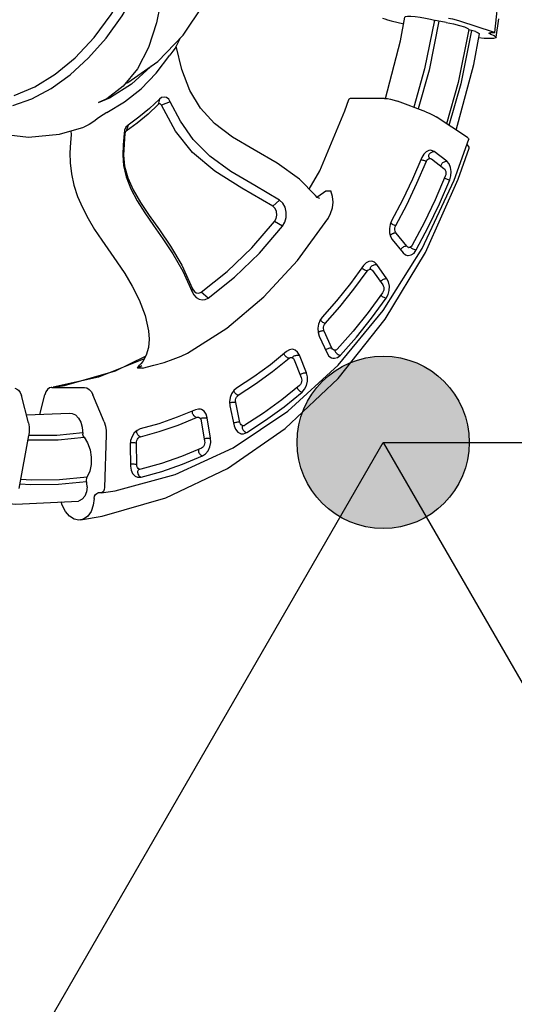
# Model space of a CAD drawing. Units: millimetres. Extents: x -1293 to 15859, y -341 to 11083.
# Drawn here: x 5644 to 6008, y 5912 to 6638 of the extents above; entities that cross this region are included whole.
import ezdxf

# ---------------------------------------------------------------- set-up
doc = ezdxf.new("R2010")
doc.units = ezdxf.units.MM
doc.layers.add('03___PRT_ALL_CURVES', color=7, linetype='Continuous')
doc.dimstyles.new('Qitele', dxfattribs={"dimscale": 85, "dimtxt": 4, "dimasz": 5, "dimexe": 4, "dimexo": 0, "dimgap": 3, "dimtad": 1, "dimdec": 0, "dimrnd": 10, "dimzin": 1, "dimtxsty": 'Standard', "dimblk": 'OBLIQUE', "dimcen": 5, "dimdle": 4, "dimclrd": 256, "dimclre": 256, "dimclrt": 256, "dimadec": 0, "dimazin": 0, "dimtfac": 1, "dimtdec": 0, "dimtmove": 0, "dimatfit": 3, "dimldrblk": 'OBLIQUE', "dimfxl": 6, "dimfxlon": 1, "dimlwd": 40, "dimlwe": 30, "dimarcsym": 0})

# ---------------------------------------------------------------- blocks, each defined once
blk = doc.blocks.new('_Oblique')
at = {"color": 0, "linetype": 'ByBlock', "lineweight": -2}
blk.add_line((-0.5, -0.5), (0.5, 0.5), dxfattribs=at)
blk = doc.blocks.new('*D9')
at = {"lineweight": 30, "transparency": 16777216}
for p, q in [((3074.56, 8923.24), (3074.56, 9773.24)), ((12051.04, 8923.24), (12051.04, 9773.24))]:
    blk.add_line(p, q, dxfattribs=at)
at = {"lineweight": 40, "transparency": 16777216}
blk.add_line((2734.56, 9433.24), (12391.04, 9433.24), dxfattribs=at)
at = {"layer": 'Defpoints', "color": 0, "transparency": 16777216}
for p in [(12051.04, 9433.24), (12051.04, 5338.33), (3074.56, 5105.51)]:
    blk.add_point(p, dxfattribs=at)
at = {"lineweight": 40, "transparency": 16777216, "xscale": 425, "yscale": 425, "zscale": 425, "rotation": 180}
blk.add_blockref('_Oblique', (3074.56, 9433.24), dxfattribs=at)
at = {"lineweight": 40, "transparency": 16777216, "xscale": 425, "yscale": 425, "zscale": 425}
blk.add_blockref('_Oblique', (12051.04, 9433.24), dxfattribs=at)
at = {"transparency": 16777216, "insert": (7246.2, 9843.64), "char_height": 297.5, "attachment_point": 5}
blk.add_mtext('9000', dxfattribs=at)
blk = doc.blocks.new('*D10')
at = {"lineweight": 30, "transparency": 16777216}
for p, q in [((1610.52, 9669.64), (1610.52, 10519.64)), ((14178.4, 9669.64), (14178.4, 10519.64))]:
    blk.add_line(p, q, dxfattribs=at)
at = {"lineweight": 40, "transparency": 16777216}
blk.add_line((1270.52, 10179.64), (14518.4, 10179.64), dxfattribs=at)
at = {"layer": 'Defpoints', "color": 0, "transparency": 16777216}
for p in [(14178.4, 10179.64), (1610.52, 6467.15), (14178.4, 5012.12)]:
    blk.add_point(p, dxfattribs=at)
at = {"lineweight": 40, "transparency": 16777216, "xscale": 425, "yscale": 425, "zscale": 425, "rotation": 180}
blk.add_blockref('_Oblique', (1610.52, 10179.64), dxfattribs=at)
at = {"lineweight": 40, "transparency": 16777216, "xscale": 425, "yscale": 425, "zscale": 425}
blk.add_blockref('_Oblique', (14178.4, 10179.64), dxfattribs=at)
at = {"transparency": 16777216, "insert": (7300.14, 10590.05), "char_height": 297.5, "attachment_point": 5}
blk.add_mtext('12500', dxfattribs=at)
blk = doc.blocks.new('*D7')
at = {"lineweight": 40, "transparency": 16777216}
blk.add_line((1124.22, 8041.04), (1124.22, 1759.68), dxfattribs=at)
at = {"lineweight": 30, "transparency": 16777216}
for p, q in [((1634.22, 7701.04), (784.22, 7701.04)), ((1634.22, 2099.68), (784.22, 2099.68))]:
    blk.add_line(p, q, dxfattribs=at)
at = {"layer": 'Defpoints', "color": 0, "transparency": 16777216}
for p in [(6167.8, 7701.04), (1124.22, 2099.68), (3781.9, 2099.68)]:
    blk.add_point(p, dxfattribs=at)
at = {"lineweight": 40, "transparency": 16777216, "xscale": 425, "yscale": 425, "zscale": 425}
for p, rotation in [((1124.22, 7701.04), 90), ((1124.22, 2099.68), 270)]:
    blk.add_blockref('_Oblique', p, dxfattribs=dict(at, rotation=rotation))
at = {"transparency": 16777216, "insert": (713.81, 4214.77), "char_height": 297.5, "attachment_point": 5, "rotation": 90}
blk.add_mtext('5600', dxfattribs=at)

msp = doc.modelspace()

# ---------------------------------------------------------------- hatches: boundary and pattern name
h = msp.add_hatch(color=256)
edge = h.paths.add_edge_path()
edge.add_arc((5911.75, 6326.04), 63.5, 0, 360)

# ---------------------------------------------------------------- linework, layer by layer
at = {"color": 7, "linetype": 'Continuous'}
for p, q in [((5917.51, 6636.88), (5926.86, 6634.63)), ((5967.94, 6636.88), (5992.88, 6628.76)), ((5994.97, 6624.67), (5997.02, 6638.2)), ((5989.72, 6627.66), (5990.05, 6627.84)), ((5990.05, 6627.84), (5990.9, 6627.9)), ((5990.77, 6627.06), (5990.87, 6627.9)), ((5992.83, 6627.9), (5990.9, 6627.9)), ((5993.7, 6627.96), (5992.83, 6627.9)), ((5994.01, 6628.13), (5993.7, 6627.96)), ((5758.78, 6617.49), (5762.37, 6624.22)), ((5986.22, 6623.88), (5982.1, 6624.27)), ((5763.16, 6600.96), (5759.12, 6618.14)), ((5701.82, 6576.57), (5710.74, 6580.29)), ((5746.75, 6579.11), (5745.92, 6575.17)), ((5754.77, 6577.08), (5748.21, 6574.59)), ((5912.81, 6579.63), (5888.74, 6579.63)), ((5943.18, 6569.63), (5922.41, 6577.49)), ((5973.97, 6550.69), (5950.76, 6565.95)), ((5673.17, 6553.31), (5691.06, 6558.51)), ((5681.53, 6555.74), (5681.65, 6552.77)), ((5723.61, 6560), (5722.12, 6555.52)), ((5720.63, 6553.72), (5721.27, 6553.72)), ((5964.01, 6519.22), (5974.96, 6549.48)), ((5958.63, 6533.24), (5949.4, 6540.38)), ((5945.43, 6536.48), (5945.32, 6536.95)), ((5945.64, 6536.05), (5945.43, 6536.48)), ((5945.94, 6535.66), (5945.64, 6536.05)), ((5945.81, 6535.4), (5946.31, 6535.41)), ((5946.08, 6535.53), (5945.94, 6535.66)), ((5946.31, 6535.42), (5946.28, 6535.42)), ((5946.31, 6535.41), (5946.6, 6535.36)), ((5946.6, 6535.36), (5947.34, 6534.99)), ((5947.04, 6539.73), (5947.61, 6540.03)), ((5947.34, 6534.99), (5956.57, 6527.85)), ((5947.61, 6540.03), (5948.2, 6540.24)), ((5954.58, 6529.39), (5954.5, 6529.79)), ((5940.43, 6468.89), (5964.01, 6519.22)), ((5956.89, 6520.88), (5957.15, 6520.74)), ((5863.66, 6507.3), (5869.4, 6511.48)), ((5869.4, 6511.48), (5873.25, 6511.48)), ((5835.34, 6504.61), (5830.37, 6500.15)), ((5861.77, 6507.97), (5861.76, 6507.98)), ((5863, 6506.79), (5863.66, 6507.3)), ((5837.59, 6485.3), (5831.68, 6488.89)), ((5917.95, 6489.38), (5916.83, 6486.67)), ((5917.39, 6487.36), (5917.18, 6487.52)), ((5917.1, 6477.75), (5918.39, 6475.53)), ((5918.39, 6475.53), (5926.37, 6465.78)), ((5929.18, 6470.56), (5921.19, 6480.31)), ((5911.76, 6423.18), (5940.43, 6468.89)), ((5930.49, 6469.73), (5930.56, 6469.72)), ((5931.74, 6469.99), (5932.09, 6469.65)), ((5932.09, 6469.65), (5932.54, 6469.29)), ((5902.26, 6454.46), (5902.35, 6454.91)), ((5902.29, 6454.05), (5902.26, 6454.46)), ((5902.42, 6453.66), (5902.29, 6454.05)), ((5902.35, 6454.91), (5902.57, 6455.35)), ((5903.28, 6453.27), (5903.91, 6452.63)), ((5914.46, 6446.7), (5906.94, 6457.18)), ((5903.91, 6452.63), (5911.43, 6442.14)), ((5770.93, 6437.11), (5771.17, 6439.34)), ((5782.57, 6432.33), (5777.52, 6436.73)), ((5878.58, 6383), (5911.76, 6423.18)), ((5738.8, 6408.37), (5738.8, 6408.37)), ((5863.7, 6407.09), (5864.52, 6404.41)), ((5863.95, 6407.15), (5863.73, 6406.98)), ((5864.52, 6404.41), (5870.33, 6391.8)), ((5873.95, 6395.52), (5868.14, 6408.13)), ((5714.32, 6378.7), (5736.41, 6389.47)), ((5844.79, 6388.5), (5844.96, 6388.85)), ((5844.96, 6388.85), (5845.25, 6389.19)), ((5845.25, 6389.19), (5845.68, 6389.5)), ((5845.68, 6389.5), (5846.21, 6389.78)), ((5855.14, 6377.17), (5849.92, 6390.35)), ((5875.69, 6393.97), (5875.71, 6393.97)), ((5875.97, 6393.94), (5875.71, 6393.97)), ((5876.02, 6393.92), (5876.07, 6393.52)), ((5876.07, 6393.52), (5876.23, 6393.08)), ((5876.23, 6393.08), (5876.5, 6392.63)), ((5876.5, 6392.63), (5876.87, 6392.16)), ((5734.89, 6387.32), (5701.7, 6374.1)), ((5730.5, 6380.8), (5733.87, 6382.7)), ((5734.35, 6380.8), (5730.5, 6380.8)), ((5735.41, 6387.62), (5734.89, 6387.32)), ((5841.49, 6349.06), (5878.58, 6383)), ((5845.63, 6387.79), (5846.11, 6386.92)), ((5846.11, 6386.92), (5851.34, 6373.74)), ((5701.7, 6374.1), (5668.34, 6366.71)), ((5667.49, 6366.52), (5666.93, 6366.48)), ((5667.49, 6366.52), (5691.56, 6366.52)), ((5848.16, 6366.46), (5848.24, 6366.12)), ((5650.15, 6340.44), (5644.94, 6360.47)), ((5658.64, 6346.65), (5662.21, 6361.07)), ((5705.89, 6341.07), (5697.72, 6361.07)), ((5803.63, 6366.09), (5801.63, 6364.38)), ((5798.48, 6355.94), (5798.74, 6352.97)), ((5798.74, 6352.97), (5801.91, 6338.29)), ((5806.13, 6340.71), (5802.97, 6355.4)), ((5648.64, 6346.25), (5680.36, 6347.52)), ((5801.18, 6321.99), (5841.49, 6349.06)), ((5777.1, 6343.66), (5777.57, 6343.85)), ((5777.57, 6343.85), (5778.15, 6344)), ((5777.58, 6341.98), (5780.07, 6326.94)), ((5784.4, 6329.03), (5781.92, 6344.08)), ((5807.73, 6337.54), (5807.69, 6337.07)), ((5807.87, 6337.94), (5807.73, 6337.54)), ((5808.12, 6338.28), (5807.87, 6337.94)), ((5808.51, 6338.24), (5808.11, 6338.3)), ((5643.4, 6292.14), (5650.42, 6331.04)), ((5707.55, 6331.68), (5706.28, 6292.85)), ((5732.48, 6335.92), (5730.22, 6334.9)), ((5807.69, 6337.07), (5807.77, 6336.55)), ((5725.53, 6327.51), (5725.21, 6324.44)), ((5725.21, 6324.44), (5725.41, 6308.6)), ((5729.97, 6309.59), (5729.77, 6325.42)), ((5779.77, 6328.7), (5780.06, 6328.81)), ((5780.06, 6328.81), (5780.62, 6328.97)), ((5758.42, 6302.31), (5801.18, 6321.99)), ((5731.04, 6305.48), (5730.82, 6305.03)), ((5731.36, 6305.84), (5731.04, 6305.48)), ((5731.74, 6306.1), (5731.36, 6305.84)), ((5732.48, 6306.14), (5732.02, 6306.21)), ((5733.13, 6306.21), (5732.48, 6306.14)), ((5701.25, 6288.71), (5701.53, 6288.73)), ((5703.45, 6288.73), (5701.53, 6288.73)), ((5703.73, 6288.75), (5703.45, 6288.73))]:
    msp.add_line(p, q, dxfattribs=at)
for p, q in [((5301.75, 5269.49), (5911.75, 6326.04)), ((5911.75, 6326.04), (7131.75, 6326.04)), ((5911.75, 6326.04), (6521.75, 5269.49))]:
    msp.add_line(p, q)
for points in [[(5994.01, 6628.13), (6000.47, 6688.3), (6000.45, 6747.18)], [(5639.53, 6581.78), (5654.75, 6588.04), (5669.9, 6597.39), (5684.6, 6609.61), (5698.5, 6624.4), (5711.27, 6641.42), (5722.61, 6660.25), (5732.14, 6680.5)], [(5638.61, 6574.5), (5652.6, 6579.31), (5666.81, 6586.81), (5680.9, 6596.93), (5694.54, 6609.45), (5707.39, 6624.11), (5719.19, 6640.59), (5729.72, 6658.59), (5738.74, 6677.71)], [(5747.19, 6648.59), (5744.66, 6635.34), (5738.74, 6617.03), (5730.46, 6601.29), (5720.07, 6588.59), (5707.91, 6579.27), (5701.82, 6576.57)], [(5721.66, 6590.55), (5723.35, 6591.32), (5745.45, 6606.85), (5764.31, 6626.22), (5779.23, 6648.67)], [(5911.32, 6638.84), (5912.85, 6638.21), (5914.95, 6637.55), (5917.51, 6636.88)], [(5913.38, 6579.48), (5924.56, 6622.04), (5927.77, 6639.61)], [(5927.77, 6639.61), (5928.11, 6639.92), (5929.59, 6640.17), (5932.09, 6640.17), (5935.37, 6639.92), (5939.12, 6639.44), (5942.97, 6638.79), (5946.54, 6638.01), (5950.44, 6636.94)], [(5949.49, 6637.2), (5942.24, 6601.34), (5934.21, 6573.03)], [(5952.84, 6636.49), (5945.53, 6600.31), (5937.45, 6571.8)], [(5958.27, 6635.6), (5951.6, 6636.69), (5950.44, 6636.94)], [(5958.27, 6635.6), (5963.47, 6634.56), (5968.05, 6633.42), (5971.66, 6632.29), (5974.04, 6631.24), (5974.99, 6630.36)], [(5959.95, 6638.84), (5962.95, 6638.21), (5965.66, 6637.55), (5967.94, 6636.88)], [(5974.99, 6630.36), (5967.12, 6591.45), (5958.46, 6560.88)], [(5976.8, 6629.64), (5968.87, 6590.41), (5960.18, 6559.75)], [(5979.72, 6628.83), (5975.87, 6629.91), (5975.24, 6630.15), (5974.99, 6630.36)], [(5979.72, 6628.83), (5981.73, 6628.06), (5982.62, 6627.41), (5982.65, 6627.23)], [(5990.77, 6627.06), (5989.98, 6627.39), (5989.72, 6627.66)], [(5992.88, 6628.76), (5993.73, 6628.42), (5994.01, 6628.13)], [(5965.63, 6556.17), (5978.46, 6604.56), (5982.65, 6627.23)], [(5994.97, 6624.67), (5994.73, 6624.34), (5993.16, 6623.88), (5990.25, 6623.73), (5986.22, 6623.88)], [(5990.77, 6627.06), (5993.49, 6625.99), (5994.84, 6625.06), (5994.97, 6624.67)], [(5758.78, 6617.49), (5758.26, 6616.72), (5756.65, 6614.5), (5754.5, 6611.44)], [(5708.05, 6569.24), (5720.99, 6577.05), (5733.17, 6586.79), (5744.39, 6598.31), (5754.5, 6611.44)], [(5740.38, 6603.29), (5740.15, 6603), (5726.11, 6590.2), (5710.75, 6580.29)], [(5861.76, 6507.98), (5849.99, 6519.95), (5833.62, 6531.78), (5816.49, 6541.61), (5800.63, 6550.97), (5787.38, 6561.13), (5777.11, 6572.48), (5769.25, 6585.44), (5763.16, 6600.96)], [(5746.75, 6579.11), (5739.37, 6572.06), (5731.65, 6565.69), (5723.61, 6560)], [(5754.77, 6577.08), (5753.59, 6578.93), (5751.99, 6580.16), (5750.18, 6580.61), (5748.35, 6580.24), (5746.75, 6579.11)], [(5835.34, 6504.61), (5817.1, 6515.39), (5799.3, 6525.76), (5783.99, 6536.99), (5771.73, 6549.34), (5762.19, 6562.74), (5754.77, 6577.08)], [(5857.19, 6512.62), (5865.03, 6526.33), (5883.49, 6570.5), (5886.3, 6578.82)], [(5888.74, 6579.63), (5887.27, 6579.48), (5886.43, 6579.05), (5886.3, 6578.82)], [(5912.81, 6579.63), (5914.82, 6579.48), (5917.21, 6579.05), (5919.81, 6578.37), (5922.41, 6577.49)], [(5745.92, 6575.17), (5738.34, 6567.93), (5730.39, 6561.37), (5722.12, 6555.52)], [(5748.21, 6574.59), (5747.77, 6575.23), (5747.17, 6575.56), (5746.51, 6575.55), (5745.92, 6575.17)], [(5830.37, 6500.15), (5807.54, 6513.49), (5787.5, 6525.9), (5771.24, 6539.77), (5758.57, 6555.49), (5748.21, 6574.59)], [(5943.18, 6569.63), (5946.06, 6568.45), (5948.62, 6567.21), (5950.76, 6565.95)], [(5708.05, 6569.24), (5705.19, 6567.54), (5701.86, 6565.19), (5698.37, 6562.66), (5694.85, 6560.38), (5691.49, 6558.68), (5691.06, 6558.52)], [(5612.81, 6558.47), (5627.1, 6553.75), (5650.08, 6551.1), (5673.17, 6553.31)], [(5723.61, 6560), (5722.02, 6558.43), (5720.97, 6556.19), (5720.63, 6553.72)], [(5722.12, 6555.52), (5721.67, 6555.07), (5721.38, 6554.45), (5721.27, 6553.72)], [(5681.65, 6552.77), (5681.16, 6547.02), (5680.73, 6539.37), (5680.94, 6532.05), (5681.9, 6524), (5683.72, 6515.73), (5686.4, 6507.41), (5689.9, 6499.14), (5694.11, 6490.99), (5698.92, 6482.98), (5704.17, 6475.07), (5715.43, 6459.02)], [(5720.63, 6553.72), (5720.08, 6545.44), (5719.7, 6537.87), (5720.3, 6530.16), (5722.25, 6521.73), (5725.64, 6513.03), (5730.28, 6504.2), (5735.95, 6495.21), (5742.38, 6485.9), (5749.35, 6476), (5756.66, 6465.05), (5764.02, 6452.32), (5770.93, 6437.11)], [(5721.27, 6553.72), (5720.78, 6545.96), (5720.33, 6537.86), (5721.1, 6529.77), (5723.46, 6521.1), (5727.45, 6512.1), (5732.8, 6502.86), (5739.28, 6493.17), (5746.7, 6482.65), (5754.81, 6470.74), (5763.21, 6456.62), (5771.17, 6439.34)], [(5973.97, 6550.69), (5974.74, 6550.05), (5974.97, 6549.53), (5974.96, 6549.48)], [(5688.52, 6268.86), (5704.5, 6271.52), (5751.55, 6285.06), (5796.84, 6306.81), (5839.4, 6336.35), (5878.45, 6373.22), (5913.22, 6416.74), (5942.95, 6465.96), (5967.13, 6520.03), (5975.15, 6542.85)], [(5946.92, 6541.39), (5945.38, 6541.29), (5943.37, 6540.32), (5941.64, 6538.55), (5940.28, 6536.08)], [(5949.4, 6540.38), (5947.48, 6541.31), (5946.92, 6541.39)], [(5948.2, 6540.24), (5948.81, 6540.37), (5949.4, 6540.38)], [(5975.15, 6542.85), (5975.15, 6543.73), (5973.99, 6545.49), (5973.62, 6545.79)], [(5940.28, 6536.08), (5933.41, 6520.07), (5925.96, 6504.49), (5917.95, 6489.38)], [(5920.97, 6485.9), (5929.1, 6501.24), (5936.66, 6517.05), (5943.64, 6533.31)], [(5941.1, 6533.93), (5940.46, 6534.19), (5939.9, 6534.45)], [(5942.42, 6533.53), (5941.76, 6533.71), (5941.1, 6533.93)], [(5943.64, 6533.31), (5943.05, 6533.39), (5942.42, 6533.53)], [(5943.64, 6533.31), (5943.98, 6533.99), (5944.45, 6534.62), (5945.07, 6535.12), (5945.81, 6535.4)], [(5945.32, 6536.95), (5945.31, 6537.47), (5945.44, 6537.98)], [(5945.44, 6537.98), (5945.7, 6538.49), (5946.08, 6538.96)], [(5946.08, 6538.96), (5946.53, 6539.37), (5947.04, 6539.73)], [(5956.28, 6532.68), (5956.87, 6532.97), (5957.46, 6533.16)], [(5957.46, 6533.16), (5958.07, 6533.25), (5958.63, 6533.24)], [(5960.87, 6519.58), (5961.7, 6522.5), (5961.9, 6525.69), (5961.41, 6528.77), (5960.27, 6531.39), (5958.63, 6533.24)], [(5954.5, 6529.79), (5954.53, 6530.32), (5954.67, 6530.85)], [(5954.67, 6530.85), (5954.92, 6531.36), (5955.29, 6531.86)], [(5955.29, 6531.86), (5955.75, 6532.3), (5956.28, 6532.68)], [(5956.57, 6527.85), (5957.07, 6527.34), (5957.5, 6526.6), (5957.81, 6525.64), (5957.93, 6524.52), (5957.82, 6523.36), (5957.52, 6522.35)], [(5957.52, 6522.35), (5950.02, 6504.85), (5941.88, 6487.83), (5933.13, 6471.34)], [(5936.14, 6467.85), (5945.02, 6484.58), (5953.27, 6501.84), (5960.87, 6519.58)], [(5957.15, 6520.74), (5957.7, 6520.48), (5958.32, 6520.24)], [(5958.32, 6520.24), (5958.96, 6520.02), (5959.61, 6519.83)], [(5959.61, 6519.83), (5960.27, 6519.68), (5960.87, 6519.58)], [(5870.92, 6490.68), (5872.97, 6494.73), (5874.3, 6498.9), (5874.74, 6503.13), (5874.3, 6507.3), (5873.25, 6511.48)], [(5837.59, 6485.3), (5839.29, 6488.27), (5840.24, 6491.88), (5840.26, 6495.73), (5839.35, 6499.39), (5837.63, 6502.45), (5835.34, 6504.61)], [(5864.9, 6505.9), (5864.25, 6506.03), (5863.16, 6506.63), (5861.77, 6507.97)], [(5831.68, 6488.89), (5832.84, 6491.05), (5833.3, 6493.63), (5833, 6496.24), (5831.97, 6498.53), (5830.37, 6500.15)], [(5767.38, 6391.75), (5796.48, 6410.27), (5823.71, 6433.2), (5848.64, 6460.21), (5870.88, 6490.83)], [(5777.52, 6436.73), (5796.77, 6451.94), (5814.88, 6469.37), (5831.68, 6488.89)], [(5782.57, 6432.33), (5802.14, 6447.78), (5820.51, 6465.46), (5837.59, 6485.3)], [(5916.83, 6486.67), (5916.27, 6483.58), (5916.37, 6480.53), (5917.1, 6477.75)], [(5918.49, 6486.73), (5917.91, 6487.04), (5917.39, 6487.36)], [(5919.74, 6486.21), (5919.11, 6486.45), (5918.49, 6486.73)], [(5920.97, 6485.9), (5920.37, 6486.02), (5919.74, 6486.21)], [(5921.19, 6480.31), (5920.78, 6480.95), (5920.47, 6481.78), (5920.31, 6482.8), (5920.34, 6483.91), (5920.57, 6484.99), (5920.97, 6485.9)], [(5917.25, 6478.77), (5917.06, 6478.56), (5916.92, 6478.33)], [(5917.69, 6479.19), (5917.46, 6478.98), (5917.25, 6478.77)], [(5918.2, 6479.54), (5917.94, 6479.37), (5917.69, 6479.19)], [(5918.76, 6479.84), (5918.47, 6479.69), (5918.2, 6479.54)], [(5919.36, 6480.08), (5919.06, 6479.97), (5918.76, 6479.84)], [(5919.98, 6480.25), (5919.67, 6480.17), (5919.36, 6480.08)], [(5921.19, 6480.31), (5920.6, 6480.33), (5919.98, 6480.25)], [(5924.9, 6468.58), (5924.7, 6468.12), (5924.66, 6467.87)], [(5925.68, 6469.44), (5925.23, 6469.03), (5924.9, 6468.58)], [(5926.74, 6470.09), (5926.18, 6469.79), (5925.68, 6469.44)], [(5927.96, 6470.5), (5927.35, 6470.33), (5926.74, 6470.09)], [(5929.18, 6470.56), (5928.59, 6470.58), (5927.96, 6470.5)], [(5930.56, 6469.72), (5929.84, 6469.98), (5929.18, 6470.56)], [(5929.71, 6463.77), (5930.26, 6463.72), (5932.45, 6464.19), (5934.47, 6465.62), (5936.14, 6467.85)], [(5933.13, 6471.34), (5932.69, 6470.7), (5932.12, 6470.16), (5931.42, 6469.8), (5930.56, 6469.72)], [(5932.54, 6469.29), (5933.08, 6468.95), (5933.68, 6468.63)], [(5933.68, 6468.63), (5934.32, 6468.35), (5934.95, 6468.13)], [(5934.95, 6468.13), (5935.57, 6467.96), (5936.14, 6467.85)], [(5926.37, 6465.78), (5928.14, 6464.29), (5929.71, 6463.77)], [(5715.43, 6459.02), (5721.17, 6450.49), (5726.75, 6441.27), (5731.9, 6431.04), (5736.19, 6419.51), (5738.8, 6408.37)], [(5897.32, 6456.33), (5887.6, 6443.04), (5877.41, 6430.37), (5866.77, 6418.33)], [(5896.55, 6454), (5896.14, 6454.4), (5896.02, 6454.55)], [(5897.63, 6453.24), (5897.05, 6453.61), (5896.55, 6454)], [(5903.35, 6459.56), (5901.11, 6459.37), (5899.11, 6458.27), (5897.32, 6456.33)], [(5898.86, 6452.66), (5898.24, 6452.92), (5897.63, 6453.24)], [(5900.02, 6452.35), (5900.48, 6452.89), (5901.05, 6453.34), (5901.75, 6453.6), (5902.43, 6453.62)], [(5902.43, 6453.62), (5902.52, 6453.6), (5903.28, 6453.27)], [(5902.57, 6455.35), (5902.92, 6455.77), (5903.38, 6456.16)], [(5906.94, 6457.18), (5905.27, 6458.82), (5903.35, 6459.56)], [(5903.38, 6456.16), (5903.9, 6456.49), (5904.48, 6456.77)], [(5904.48, 6456.77), (5905.09, 6456.99), (5905.72, 6457.14)], [(5905.72, 6457.14), (5906.35, 6457.21), (5906.94, 6457.18)], [(5869.01, 6413.77), (5879.81, 6425.99), (5890.15, 6438.86), (5900.02, 6452.35)], [(5900.02, 6452.35), (5899.46, 6452.47), (5898.86, 6452.66)], [(5910.89, 6445.7), (5911.42, 6446.06), (5912.02, 6446.35)], [(5912.02, 6446.35), (5912.66, 6446.57), (5913.28, 6446.7)], [(5913.28, 6446.7), (5913.9, 6446.74), (5914.46, 6446.7)], [(5913.99, 6432.37), (5915.34, 6434.95), (5916.15, 6438.03), (5916.27, 6441.25), (5915.68, 6444.26), (5914.46, 6446.7)], [(5771.17, 6439.34), (5772.3, 6437.44), (5773.92, 6436.28), (5775.76, 6436.03), (5777.52, 6436.73)], [(5909.84, 6444.37), (5909.85, 6444.41), (5910.09, 6444.86)], [(5910.09, 6444.86), (5910.43, 6445.29), (5910.89, 6445.7)], [(5911.43, 6442.14), (5911.82, 6441.45), (5912.09, 6440.56), (5912.2, 6439.5), (5912.1, 6438.34), (5911.77, 6437.25), (5911.28, 6436.35)], [(5770.93, 6437.11), (5772.19, 6434.69), (5773.92, 6432.75), (5776, 6431.48), (5778.27, 6430.99), (5780.53, 6431.3), (5782.57, 6432.33)], [(5911.28, 6436.35), (5900.67, 6421.83), (5889.54, 6407.98), (5877.91, 6394.84)], [(5880.14, 6390.27), (5891.94, 6403.6), (5903.23, 6417.64), (5913.99, 6432.37)], [(5909.99, 6434.57), (5910.1, 6434.43), (5910.54, 6434.04)], [(5910.54, 6434.04), (5911.03, 6433.67), (5911.58, 6433.32)], [(5911.58, 6433.32), (5912.18, 6433), (5912.78, 6432.73)], [(5912.78, 6432.73), (5913.41, 6432.51), (5913.99, 6432.37)], [(5866.77, 6418.33), (5865.16, 6416.05), (5864.03, 6413.19), (5863.53, 6410.12), (5863.7, 6407.09)], [(5865.76, 6415.68), (5865.37, 6416.13), (5865.3, 6416.25)], [(5866.71, 6414.86), (5866.21, 6415.26), (5865.76, 6415.68)], [(5867.85, 6414.18), (5867.27, 6414.49), (5866.71, 6414.86)], [(5868.14, 6408.13), (5867.87, 6408.92), (5867.73, 6409.86), (5867.77, 6410.93), (5868.01, 6412.02), (5868.45, 6413.01), (5869.01, 6413.77)], [(5869.01, 6413.77), (5868.44, 6413.93), (5867.85, 6414.18)], [(5738.8, 6408.37), (5739.26, 6402.14), (5738.59, 6395.95), (5736.88, 6390.34), (5734.38, 6385.73), (5732.92, 6383.88)], [(5864.47, 6407.45), (5864.2, 6407.3), (5863.95, 6407.15)], [(5865.03, 6407.71), (5864.74, 6407.58), (5864.47, 6407.45)], [(5865.64, 6407.91), (5865.33, 6407.81), (5865.03, 6407.71)], [(5866.28, 6408.07), (5865.96, 6408), (5865.64, 6407.91)], [(5866.93, 6408.16), (5866.61, 6408.13), (5866.28, 6408.07)], [(5868.14, 6408.13), (5867.56, 6408.19), (5866.93, 6408.16)], [(5871.45, 6395.3), (5870.84, 6395.09), (5870.28, 6394.84)], [(5872.74, 6395.55), (5872.1, 6395.46), (5871.45, 6395.3)], [(5873.95, 6395.52), (5873.37, 6395.58), (5872.74, 6395.55)], [(5875.71, 6393.97), (5875.19, 6394.15), (5874.48, 6394.7), (5873.95, 6395.52)], [(5734.35, 6380.8), (5742.6, 6382.87), (5750.19, 6385.02), (5756.98, 6387.25), (5762.77, 6389.53), (5767.38, 6391.75)], [(5840.47, 6393), (5828.52, 6383.28), (5816.23, 6374.3), (5803.63, 6366.09)], [(5804.9, 6360.73), (5817.69, 6369.07), (5830.17, 6378.18), (5842.31, 6388.05)], [(5839.2, 6390.1), (5838.87, 6390.6), (5838.64, 6391.09)], [(5840.11, 6389.16), (5839.61, 6389.62), (5839.2, 6390.1)], [(5841.21, 6388.44), (5840.65, 6388.77), (5840.11, 6389.16)], [(5845.5, 6394.55), (5844.72, 6394.65), (5842.57, 6394.28), (5840.47, 6393)], [(5842.31, 6388.05), (5841.77, 6388.2), (5841.21, 6388.44)], [(5842.31, 6388.05), (5842.86, 6388.43), (5843.5, 6388.66), (5844.28, 6388.66)], [(5844.28, 6388.66), (5844.96, 6388.39), (5845.63, 6387.79)], [(5849.92, 6390.35), (5848.62, 6392.58), (5846.82, 6394.08), (5845.5, 6394.55)], [(5846.21, 6389.78), (5846.78, 6390.01), (5847.4, 6390.19)], [(5847.4, 6390.19), (5848.05, 6390.33), (5848.7, 6390.4)], [(5848.7, 6390.4), (5849.34, 6390.42), (5849.92, 6390.35)], [(5870.28, 6394.84), (5869.76, 6394.53), (5869.36, 6394.19)], [(5870.33, 6391.8), (5871.74, 6389.67), (5873.67, 6388.33), (5874.6, 6388.06)], [(5874.6, 6388.06), (5875.88, 6387.99), (5878.1, 6388.67), (5880.14, 6390.27)], [(5877.91, 6394.84), (5877.37, 6394.37), (5876.72, 6394.04), (5875.97, 6393.94)], [(5876.87, 6392.16), (5877.33, 6391.71), (5877.86, 6391.3)], [(5877.86, 6391.3), (5878.44, 6390.93), (5879.02, 6390.63)], [(5879.02, 6390.63), (5879.6, 6390.41), (5880.14, 6390.27)], [(5730.5, 6380.8), (5732.07, 6382.87), (5732.93, 6383.88)], [(5667.48, 6366.57), (5676.69, 6368.05), (5714.32, 6378.7)], [(5851.34, 6373.74), (5851.58, 6372.91), (5851.67, 6371.93), (5851.57, 6370.83), (5851.24, 6369.71), (5850.71, 6368.74), (5850.07, 6368.02)], [(5850.48, 6376.01), (5850.9, 6376.33), (5851.42, 6376.63)], [(5851.42, 6376.63), (5852.01, 6376.88), (5852.66, 6377.07)], [(5851.91, 6363.08), (5853.72, 6365.16), (5855.09, 6367.92), (5855.83, 6371.09), (5855.84, 6374.3), (5855.14, 6377.17)], [(5852.66, 6377.07), (5853.33, 6377.2), (5853.97, 6377.26)], [(5853.97, 6377.26), (5854.59, 6377.25), (5855.14, 6377.17)], [(5666.93, 6366.48), (5665.78, 6366.14), (5664.25, 6365.05), (5663.03, 6363.31), (5662.21, 6361.07)], [(5691.56, 6366.52), (5693.33, 6366.14), (5695.03, 6365.05), (5696.53, 6363.31), (5697.72, 6361.07)], [(5850.07, 6368.02), (5837.02, 6357.39), (5823.59, 6347.58), (5809.82, 6338.62)], [(5848.24, 6366.12), (5848.48, 6365.64), (5848.83, 6365.15)], [(5640.05, 6365.9), (5641.3, 6365.55), (5642.84, 6364.45), (5644.08, 6362.72), (5644.94, 6360.47)], [(5801.63, 6364.38), (5799.98, 6361.92), (5798.9, 6359.03), (5798.48, 6355.94)], [(5802.05, 6362.97), (5801.76, 6363.5), (5801.57, 6364.02)], [(5802.83, 6362), (5802.41, 6362.47), (5802.05, 6362.97)], [(5803.82, 6361.2), (5803.31, 6361.57), (5802.83, 6362)], [(5802.97, 6355.4), (5802.86, 6356.28), (5802.9, 6357.28), (5803.15, 6358.33), (5803.6, 6359.33), (5804.21, 6360.16), (5804.9, 6360.73)], [(5804.9, 6360.73), (5804.36, 6360.91), (5803.82, 6361.2)], [(5811.09, 6333.26), (5825.06, 6342.35), (5838.68, 6352.29), (5851.91, 6363.08)], [(5848.83, 6365.15), (5849.24, 6364.69), (5849.71, 6364.26)], [(5849.71, 6364.26), (5850.24, 6363.86), (5850.79, 6363.52)], [(5850.79, 6363.52), (5851.36, 6363.25), (5851.91, 6363.08)], [(5799.21, 6355.2), (5798.91, 6355.12), (5798.64, 6355.02)], [(5799.81, 6355.34), (5799.5, 6355.28), (5799.21, 6355.2)], [(5800.45, 6355.44), (5800.13, 6355.4), (5799.81, 6355.34)], [(5801.11, 6355.5), (5800.78, 6355.48), (5800.45, 6355.44)], [(5801.77, 6355.52), (5801.45, 6355.52), (5801.11, 6355.5)], [(5802.97, 6355.4), (5802.4, 6355.49), (5801.77, 6355.52)], [(5680.36, 6347.52), (5682.32, 6347.42), (5684.79, 6346.22), (5687, 6343.94), (5688.73, 6340.81), (5689.82, 6337.12), (5690.26, 6331.98)], [(5773.31, 6350.06), (5759.88, 6344.51), (5746.26, 6339.8), (5732.48, 6335.92)], [(5732.67, 6330.1), (5746.65, 6334.04), (5760.48, 6338.83), (5774.12, 6344.46)], [(5771.08, 6347.9), (5771.05, 6348.43), (5771.13, 6348.93)], [(5771.44, 6346.78), (5771.21, 6347.34), (5771.08, 6347.9)], [(5772.16, 6345.71), (5771.75, 6346.23), (5771.44, 6346.78)], [(5773.11, 6344.9), (5772.62, 6345.27), (5772.16, 6345.71)], [(5774.12, 6344.46), (5773.62, 6344.63), (5773.11, 6344.9)], [(5776.98, 6350.46), (5775.59, 6350.6), (5773.31, 6350.06)], [(5774.12, 6344.46), (5774.73, 6344.64), (5775.39, 6344.65), (5775.55, 6344.62)], [(5775.55, 6344.62), (5776.09, 6344.41), (5776.75, 6343.87), (5777.28, 6343.02), (5777.58, 6341.98)], [(5781.92, 6344.08), (5781.1, 6346.77), (5779.65, 6348.91), (5777.74, 6350.22), (5776.98, 6350.46)], [(5650.15, 6340.44), (5650.68, 6337.43), (5650.78, 6334.25), (5650.42, 6331.04)], [(5705.89, 6341.07), (5706.87, 6338.07), (5707.43, 6334.89), (5707.55, 6331.68)], [(5778.15, 6344), (5778.75, 6344.11), (5779.4, 6344.18)], [(5779.4, 6344.18), (5780.07, 6344.22), (5780.72, 6344.22)], [(5780.72, 6344.22), (5781.36, 6344.17), (5781.92, 6344.08)], [(5802.37, 6340.52), (5801.81, 6340.34), (5801.5, 6340.19)], [(5801.91, 6338.29), (5802.86, 6335.66), (5804.46, 6333.62), (5806.53, 6332.5), (5806.77, 6332.43)], [(5803.61, 6340.76), (5802.97, 6340.66), (5802.37, 6340.52)], [(5804.93, 6340.84), (5804.28, 6340.82), (5803.61, 6340.76)], [(5806.13, 6340.71), (5805.57, 6340.8), (5804.93, 6340.84)], [(5808.11, 6338.3), (5807.77, 6338.41), (5807.06, 6338.9), (5806.48, 6339.71), (5806.13, 6340.71)], [(5809.82, 6338.62), (5809.2, 6338.34), (5808.51, 6338.24)], [(5649.88, 6328.01), (5652.92, 6327.79), (5672.08, 6328.01), (5691.19, 6329.82)], [(5650.44, 6331.35), (5652.21, 6331.22), (5671.2, 6331.44), (5690.14, 6333.23)], [(5691.19, 6329.82), (5690.62, 6330.8), (5690.26, 6331.98)], [(5691.19, 6329.82), (5693.77, 6325.59), (5695.59, 6320.58), (5696.51, 6315.16), (5696.46, 6309.74), (5695.46, 6304.73), (5693.56, 6300.5)], [(5730.22, 6334.9), (5728.14, 6333), (5726.54, 6330.47), (5725.53, 6327.51)], [(5729.77, 6325.42), (5729.83, 6326.34), (5730.07, 6327.32), (5730.51, 6328.3), (5731.14, 6329.15), (5731.9, 6329.77), (5732.67, 6330.1)], [(5730.01, 6333.68), (5730.05, 6334.21), (5730.2, 6334.7)], [(5730.27, 6332.53), (5730.09, 6333.11), (5730.01, 6333.68)], [(5730.86, 6331.49), (5730.53, 6331.99), (5730.27, 6332.53)], [(5731.69, 6330.62), (5731.25, 6331.02), (5730.86, 6331.49)], [(5732.67, 6330.1), (5732.17, 6330.3), (5731.69, 6330.62)], [(5806.77, 6332.43), (5808.81, 6332.38), (5811.09, 6333.26)], [(5807.77, 6336.55), (5807.94, 6336.03), (5808.22, 6335.48)], [(5808.22, 6335.48), (5808.58, 6334.95), (5809.02, 6334.46)], [(5809.02, 6334.46), (5809.52, 6334.03), (5810.04, 6333.68)], [(5810.04, 6333.68), (5810.58, 6333.42), (5811.09, 6333.26)], [(5726.02, 6325.72), (5725.71, 6325.7), (5725.43, 6325.67)], [(5726.64, 6325.74), (5726.32, 6325.73), (5726.02, 6325.72)], [(5727.28, 6325.73), (5726.96, 6325.73), (5726.64, 6325.74)], [(5727.95, 6325.69), (5727.62, 6325.71), (5727.28, 6325.73)], [(5728.6, 6325.63), (5728.28, 6325.66), (5727.95, 6325.69)], [(5729.77, 6325.42), (5729.22, 6325.54), (5728.6, 6325.63)], [(5780.07, 6326.94), (5780.13, 6326.02), (5780.03, 6325), (5779.72, 6323.94), (5779.19, 6322.94), (5778.49, 6322.15), (5777.73, 6321.66)], [(5778.55, 6316.06), (5780.7, 6317.5), (5782.56, 6319.79), (5783.89, 6322.69), (5784.53, 6325.91), (5784.4, 6329.03)], [(5780.62, 6328.97), (5781.25, 6329.1), (5781.92, 6329.18)], [(5781.92, 6329.18), (5782.61, 6329.21), (5783.26, 6329.19)], [(5783.26, 6329.19), (5783.87, 6329.13), (5784.4, 6329.03)], [(5777.73, 6321.66), (5763.06, 6315.58), (5748.18, 6310.43), (5733.13, 6306.21)], [(5733.31, 6300.39), (5748.58, 6304.67), (5763.67, 6309.9), (5778.55, 6316.06)], [(5775.59, 6320.49), (5775.49, 6320.01), (5775.5, 6319.5)], [(5775.5, 6319.5), (5775.64, 6318.96), (5775.89, 6318.4)], [(5775.89, 6318.4), (5776.21, 6317.88), (5776.59, 6317.39)], [(5776.59, 6317.39), (5777.04, 6316.94), (5777.51, 6316.56)], [(5777.51, 6316.56), (5778.03, 6316.25), (5778.55, 6316.06)], [(5726.22, 6309.89), (5725.63, 6309.84), (5725.4, 6309.8)], [(5725.41, 6308.6), (5725.82, 6305.63), (5726.98, 6303.04), (5728.75, 6301.2), (5730.5, 6300.39)], [(5727.48, 6309.89), (5726.84, 6309.9), (5726.22, 6309.89)], [(5728.8, 6309.79), (5728.15, 6309.86), (5727.48, 6309.89)], [(5729.97, 6309.59), (5729.42, 6309.7), (5728.8, 6309.79)], [(5731.11, 6306.71), (5730.51, 6307.44), (5730.11, 6308.45), (5729.97, 6309.59)], [(5703.73, 6288.75), (5714.02, 6290.37), (5758.42, 6302.31)], [(5730.82, 6305.03), (5730.69, 6304.52), (5730.66, 6303.97)], [(5730.66, 6303.97), (5730.72, 6303.39), (5730.89, 6302.8)], [(5730.89, 6302.8), (5731.15, 6302.22), (5731.49, 6301.69)], [(5732.02, 6306.21), (5731.79, 6306.28), (5731.11, 6306.71)], [(5731.49, 6301.69), (5731.9, 6301.22), (5732.35, 6300.85)], [(5732.35, 6300.85), (5732.83, 6300.56), (5733.31, 6300.39)], [(5643.99, 6295.43), (5651.56, 6294.88), (5672.34, 6295.12), (5693.06, 6297.08)], [(5644.62, 6298.88), (5652.39, 6298.32), (5673, 6298.55), (5693.56, 6300.5)], [(5693.36, 6293.2), (5692.97, 6298.33), (5693.14, 6299.51), (5693.56, 6300.5)], [(5730.5, 6300.39), (5730.93, 6300.3), (5733.31, 6300.39)], [(5693.36, 6293.2), (5692.88, 6289.51), (5691.65, 6286.37), (5689.81, 6284.1), (5687.53, 6282.9), (5686.98, 6282.8)], [(5698.71, 6284.74), (5698.98, 6286.32), (5699.59, 6287.61), (5700.47, 6288.44), (5701.25, 6288.71)], [(5706.28, 6292.85), (5706.03, 6291.22), (5705.42, 6289.9), (5704.53, 6289.03), (5703.73, 6288.75)], [(5633.77, 6281.09), (5640.71, 6280.56), (5686.98, 6282.8)], [(5688.52, 6268.86), (5687.42, 6268.79), (5683.88, 6269.53), (5680.49, 6271.71), (5677.5, 6275.15), (5675.13, 6279.61), (5674.33, 6282.18)], [(5698.71, 6284.74), (5697.96, 6279.61), (5696.3, 6275.15), (5693.87, 6271.71), (5690.83, 6269.53), (5688.52, 6268.86)]]:
    msp.add_lwpolyline(points, dxfattribs=at)
msp.add_circle((5911.75, 6326.04), 63.5)
at = {"layer": '03___PRT_ALL_CURVES', "color": 40, "linetype": 'Continuous'}
msp.add_line((5926.86, 6634.63), (5926.56, 6634.7), dxfattribs=at)

# ---------------------------------------------------------------- dimensions: what is measured, and where the dimension line sits
for base, p1, p2, text, picture, middle in [((14178.4, 10179.64), (1610.52, 6467.15), (14178.4, 5012.12), '12500', '*D10', (7300.14, 10179.64)), ((12051.04, 9433.24), (3074.56, 5105.51), (12051.04, 5338.33), '9000', '*D9', (7246.2, 9433.24))]:
    dim = msp.add_linear_dim(base=base, p1=p1, p2=p2, text=text, dimstyle='Qitele', override={"dimtxt": 3.5})
    dim.commit()
    dim.dimension.update_dxf_attribs({"geometry": picture, "text_midpoint": middle, "dimtype": 160})
dim = msp.add_linear_dim(base=(1124.22, 2099.68), p1=(6167.8, 7701.04), p2=(3781.9, 2099.68), angle=90, dimstyle='Qitele', override={"dimtxt": 3.5})
dim.commit()
dim.dimension.update_dxf_attribs({"geometry": '*D7', "text_midpoint": (1124.22, 4214.77), "dimtype": 160})

doc.saveas('drawing.dxf')
